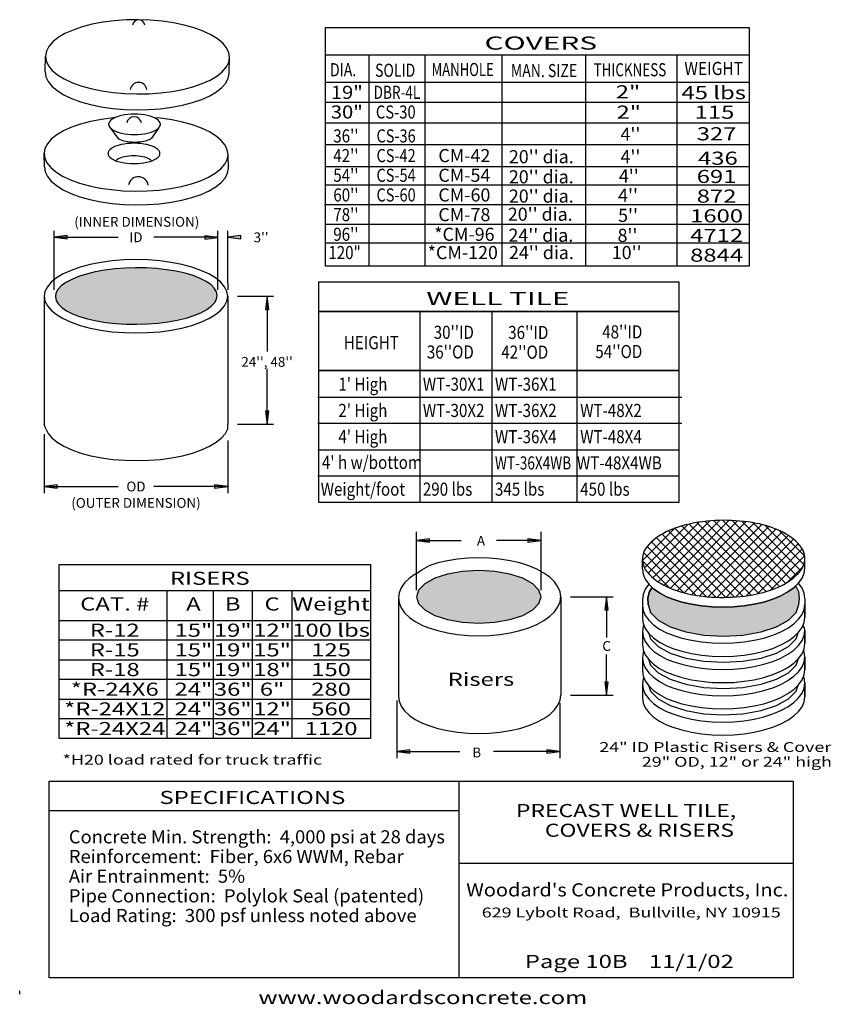
# Model space of a CAD drawing. Extents: x 16 to 264, y 17 to 317.
import ezdxf
from ezdxf.enums import TextEntityAlignment as Align

# ---------------------------------------------------------------- set-up
doc = ezdxf.new("R2010")
doc.units = 0
doc.header["$MEASUREMENT"] = 0
doc.layers.add('BORDER', color=7, linetype='Continuous')
doc.layers.add('WELLTILE', color=7, linetype='Continuous')
doc.styles.add('ARIAL', font='ARIAL.TTF')
doc.styles.add('ARIALB', font='ARIALBD.TTF')

# ---------------------------------------------------------------- blocks, each defined once
blk = doc.blocks.new('LONGARROW')
at = {"layer": 'BORDER', "linetype": 'Continuous'}
blk.add_hatch(color=0, dxfattribs=at).paths.add_polyline_path([(0, 0), (2, -0.25), (2, 0.25)])
at = {"layer": 'BORDER', "color": 0, "linetype": 'Continuous'}
blk.add_lwpolyline([(0, 0), (2, -0.25), (2, 0.25)], close=True, dxfattribs=at)

msp = doc.modelspace()

# ---------------------------------------------------------------- hatches: boundary and pattern name
at = {"layer": 'WELLTILE', "linetype": 'Continuous'}
for points in [[(76.25, 233.08), (76.02, 234.2), (75.36, 235.3), (74.3, 236.36), (72.85, 237.35), (71.03, 238.28), (68.89, 239.11), (66.44, 239.83), (63.74, 240.43), (60.84, 240.91), (57.77, 241.25), (54.6, 241.44), (51.38, 241.49), (48.16, 241.39), (44.99, 241.15), (41.95, 240.76), (39.06, 240.24), (36.39, 239.59), (33.98, 238.83), (31.87, 237.96), (30.1, 237.01), (28.69, 235.99), (27.68, 234.92), (27.08, 233.81), (26.89, 232.68), (27.13, 231.56), (27.78, 230.46), (28.84, 229.4), (30.3, 228.4), (32.11, 227.48), (34.26, 226.65), (36.7, 225.93), (39.4, 225.32), (42.31, 224.85), (45.37, 224.51), (48.55, 224.31), (51.77, 224.27), (54.99, 224.37), (58.15, 224.61), (61.2, 225), (64.08, 225.52), (66.75, 226.17), (69.16, 226.93), (71.27, 227.79), (73.05, 228.74), (74.45, 229.76), (75.46, 230.84), (76.07, 231.95)], [(175.07, 141.18), (174.42, 143.25), (172.52, 145.18), (169.51, 146.84), (165.57, 148.11), (160.99, 148.91), (156.07, 149.18), (151.15, 148.91), (146.57, 148.11), (142.64, 146.84), (139.62, 145.18), (137.72, 143.25), (137.07, 141.18), (137.72, 139.11), (139.62, 137.18), (142.64, 135.52), (146.57, 134.25), (151.15, 133.45), (156.07, 133.18), (160.99, 133.45), (165.57, 134.25), (169.51, 135.52), (172.52, 137.18), (174.42, 139.11)], [(208.93, 144.05), (208.2, 142.82), (207.66, 140.82), (207.7, 138.88), (208.49, 136.38), (210.78, 134.04), (214.44, 132.04), (219.2, 130.5), (224.74, 129.53), (230.69, 129.2), (236.64, 129.53), (242.19, 130.5), (246.95, 132.04), (250.6, 134.04), (252.9, 136.38), (253.68, 138.88), (253.9, 140.78), (253.67, 142.69), (253.04, 144.14), (252.73, 144.48), (252.18, 143.95), (250.36, 142.66), (248.21, 141.49), (245.75, 140.46), (243.03, 139.59), (240.1, 138.91), (237, 138.41), (233.79, 138.1), (230.53, 138), (227.27, 138.1), (224.06, 138.41), (220.96, 138.91), (218.03, 139.59), (215.31, 140.46), (213.32, 141.18), (211.17, 142.35), (209.35, 143.64)]]:
    msp.add_hatch(color=9, dxfattribs=at).paths.add_polyline_path(points)

# ---------------------------------------------------------------- linework, layer by layer
at = {"layer": 'BORDER', "color": 7, "linetype": 'Continuous'}
for p, q in [((150, 85), (150, 25)), ((25, 76), (150, 76)), ((150, 60), (252, 60)), ((16, 20), (16, 21))]:
    msp.add_line(p, q, dxfattribs=at)
msp.add_lwpolyline([(252, 85), (252, 25), (25, 25), (25, 85)], close=True, dxfattribs=at)
at = {"layer": 'WELLTILE', "color": 7, "linetype": 'Continuous'}
for p, q in [((38.11, 315.74), (35.04, 314.94)), ((41.42, 316.37), (38.11, 315.74)), ((44.9, 316.82), (41.42, 316.37)), ((48.51, 317.08), (44.9, 316.82)), ((52.18, 317.15), (48.51, 317.08)), ((55.84, 317.02), (52.18, 317.15)), ((59.43, 316.7), (55.84, 317.02)), ((62.9, 316.2), (59.43, 316.7)), ((66.18, 315.52), (62.9, 316.2)), ((69.22, 314.67), (66.18, 315.52)), ((29.82, 312.89), (27.76, 311.67)), ((32.27, 313.98), (29.82, 312.89)), ((35.04, 314.94), (32.27, 313.98)), ((71.96, 313.67), (69.22, 314.67)), ((74.36, 312.54), (71.96, 313.67)), ((76.38, 311.29), (74.36, 312.54)), ((238.62, 242.14), (238.62, 314.62)), ((26.11, 310.36), (24.9, 308.96)), ((27.76, 311.67), (26.11, 310.36)), ((77.98, 309.95), (76.38, 311.29)), ((79.13, 308.54), (77.98, 309.95)), ((24.16, 307.51), (23.89, 306.04)), ((24.9, 308.96), (24.16, 307.51)), ((79.82, 307.08), (79.13, 308.54)), ((80.03, 305.6), (79.82, 307.08)), ((109.23, 306.4), (238.62, 306.4)), ((122.67, 242.14), (122.67, 306.4)), ((139.67, 242.14), (139.67, 306.4)), ((163.14, 306.4), (163.14, 242.14)), ((188.62, 306.4), (188.62, 242.14)), ((23.77, 301.2), (23.89, 306.04)), ((23.89, 306.04), (24.1, 304.56)), ((24.1, 304.56), (24.79, 303.1)), ((79.02, 302.68), (79.76, 304.13)), ((79.76, 304.13), (80.03, 305.6)), ((79.91, 300.76), (80.03, 305.6)), ((23.77, 301.2), (23.99, 299.72)), ((24.79, 303.1), (25.94, 301.69)), ((25.94, 301.69), (27.54, 300.35)), ((27.54, 300.35), (29.56, 299.1)), ((76.16, 299.97), (77.81, 301.29)), ((77.81, 301.29), (79.02, 302.68)), ((79.65, 299.29), (79.91, 300.76)), ((23.99, 299.72), (24.68, 298.26)), ((24.68, 298.26), (25.83, 296.85)), ((29.56, 299.1), (31.96, 297.97)), ((31.96, 297.97), (34.7, 296.97)), ((68.87, 296.7), (71.65, 297.66)), ((71.65, 297.66), (74.1, 298.75)), ((74.1, 298.75), (76.16, 299.97)), ((77.69, 296.45), (78.9, 297.84)), ((78.9, 297.84), (79.65, 299.29)), ((238.62, 298), (109.23, 298)), ((25.83, 296.85), (27.43, 295.51)), ((27.43, 295.51), (29.44, 294.26)), ((29.44, 294.26), (31.84, 293.13)), ((34.7, 296.97), (37.74, 296.12)), ((37.74, 296.12), (41.02, 295.44)), ((41.02, 295.44), (44.48, 294.94)), ((44.48, 294.94), (48.08, 294.62)), ((48.08, 294.62), (51.74, 294.5)), ((51.74, 294.5), (55.41, 294.57)), ((55.41, 294.57), (59.01, 294.83)), ((59.01, 294.83), (62.5, 295.28)), ((62.5, 295.28), (65.81, 295.91)), ((65.81, 295.91), (68.87, 296.7)), ((73.98, 293.91), (76.04, 295.13)), ((76.04, 295.13), (77.69, 296.45)), ((31.84, 293.13), (34.58, 292.13)), ((34.58, 292.13), (37.62, 291.28)), ((37.62, 291.28), (40.9, 290.6)), ((65.69, 291.06), (68.76, 291.86)), ((68.76, 291.86), (71.54, 292.82)), ((71.54, 292.82), (73.98, 293.91)), ((109.23, 292), (238.62, 292)), ((40.9, 290.6), (44.37, 290.1)), ((44.37, 290.1), (47.97, 289.78)), ((47.97, 289.78), (51.63, 289.66)), ((48.99, 288.23), (48.01, 288.1)), ((50, 288.31), (48.99, 288.23)), ((51.04, 288.34), (50, 288.31)), ((52.07, 288.31), (51.04, 288.34)), ((51.63, 289.66), (55.29, 289.72)), ((53.08, 288.23), (52.07, 288.31)), ((54.06, 288.1), (53.08, 288.23)), ((55.29, 289.72), (58.9, 289.99)), ((58.9, 289.99), (62.39, 290.43)), ((62.39, 290.43), (65.69, 291.06)), ((34.58, 285.32), (31.8, 284.36)), ((37.65, 286.12), (34.58, 285.32)), ((40.95, 286.75), (37.65, 286.12)), ((45.12, 287.28), (40.95, 286.75)), ((43.2, 285.64), (43.13, 285.24)), ((43.13, 285.24), (43.2, 284.83)), ((43.4, 286.04), (43.2, 285.64)), ((43.73, 286.42), (43.4, 286.04)), ((44.19, 286.79), (43.73, 286.42)), ((44.76, 287.13), (44.19, 286.79)), ((45.44, 287.43), (44.76, 287.13)), ((46.22, 287.7), (45.44, 287.43)), ((47.08, 287.92), (46.22, 287.7)), ((48.01, 288.1), (47.08, 287.92)), ((54.99, 287.92), (54.06, 288.1)), ((55.85, 287.7), (54.99, 287.92)), ((56.63, 287.43), (55.85, 287.7)), ((57.31, 287.13), (56.63, 287.43)), ((58.97, 287.08), (57.02, 287.26)), ((57.89, 286.79), (57.31, 287.13)), ((58.34, 286.42), (57.89, 286.79)), ((58.68, 286.04), (58.34, 286.42)), ((58.88, 285.64), (58.68, 286.04)), ((58.95, 285.24), (58.88, 285.64)), ((58.88, 284.83), (58.95, 285.24)), ((62.44, 286.58), (58.97, 287.08)), ((65.72, 285.9), (62.44, 286.58)), ((68.75, 285.05), (65.72, 285.9)), ((109.23, 285.66), (238.62, 285.66)), ((29.36, 283.27), (27.29, 282.05)), ((31.8, 284.36), (29.36, 283.27)), ((43.2, 284.83), (43.4, 284.43)), ((43.4, 284.43), (45.91, 281.06)), ((43.4, 284.43), (43.73, 284.05)), ((43.73, 284.05), (44.19, 283.69)), ((44.19, 283.69), (44.76, 283.35)), ((44.76, 283.35), (45.44, 283.04)), ((45.44, 283.04), (46.22, 282.78)), ((46.22, 282.78), (47.08, 282.55)), ((47.08, 282.55), (48.01, 282.37)), ((48.01, 282.37), (48.99, 282.24)), ((48.99, 282.24), (50, 282.16)), ((52.07, 282.16), (53.08, 282.24)), ((53.08, 282.24), (54.06, 282.37)), ((54.06, 282.37), (54.99, 282.55)), ((54.99, 282.55), (55.85, 282.78)), ((55.85, 282.78), (56.63, 283.04)), ((58.34, 284.05), (56.25, 281.06)), ((56.63, 283.04), (57.31, 283.35)), ((57.31, 283.35), (57.89, 283.69)), ((57.89, 283.69), (58.34, 284.05)), ((58.34, 284.05), (58.68, 284.43)), ((58.68, 284.43), (58.88, 284.83)), ((71.5, 284.06), (68.75, 285.05)), ((73.9, 282.92), (71.5, 284.06)), ((75.91, 281.68), (73.9, 282.92)), ((24.44, 279.34), (23.69, 277.9)), ((25.64, 280.74), (24.44, 279.34)), ((27.29, 282.05), (25.64, 280.74)), ((45.91, 281.06), (46.23, 280.83)), ((46.23, 280.83), (46.64, 280.61)), ((46.64, 280.61), (47.12, 280.42)), ((47.85, 279.22), (46.92, 279.04)), ((47.12, 280.42), (47.67, 280.25)), ((47.67, 280.25), (48.28, 280.11)), ((48.83, 279.35), (47.85, 279.22)), ((48.28, 280.11), (48.94, 280)), ((49.84, 279.43), (48.83, 279.35)), ((48.94, 280), (49.63, 279.92)), ((49.63, 279.92), (50.35, 279.87)), ((50.87, 279.46), (49.84, 279.43)), ((50, 282.16), (51.04, 282.14)), ((50.35, 279.87), (51.08, 279.85)), ((51.91, 279.43), (50.87, 279.46)), ((51.04, 282.14), (52.07, 282.16)), ((51.08, 279.85), (51.81, 279.87)), ((51.81, 279.87), (52.53, 279.92)), ((52.92, 279.35), (51.91, 279.43)), ((52.53, 279.92), (53.22, 280)), ((53.9, 279.22), (52.92, 279.35)), ((53.22, 280), (53.87, 280.11)), ((53.87, 280.11), (54.48, 280.25)), ((54.83, 279.04), (53.9, 279.22)), ((54.48, 280.25), (55.03, 280.42)), ((55.03, 280.42), (55.52, 280.61)), ((55.52, 280.61), (55.92, 280.83)), ((55.92, 280.83), (56.25, 281.06)), ((77.51, 280.34), (75.91, 281.68)), ((78.66, 278.92), (77.51, 280.34)), ((23.69, 277.9), (23.42, 276.42)), ((23.42, 276.42), (23.64, 274.94)), ((23.58, 272.23), (23.42, 276.42)), ((43.03, 276.76), (42.96, 276.35)), ((42.96, 276.35), (43.03, 275.95)), ((43.23, 277.16), (43.03, 276.76)), ((43.57, 277.54), (43.23, 277.16)), ((44.02, 277.91), (43.57, 277.54)), ((44.6, 278.24), (44.02, 277.91)), ((45.28, 278.55), (44.6, 278.24)), ((46.06, 278.82), (45.28, 278.55)), ((46.92, 279.04), (46.06, 278.82)), ((55.69, 278.82), (54.83, 279.04)), ((56.47, 278.55), (55.69, 278.82)), ((57.15, 278.24), (56.47, 278.55)), ((57.72, 277.91), (57.15, 278.24)), ((58.18, 277.54), (57.72, 277.91)), ((58.51, 277.16), (58.18, 277.54)), ((58.72, 276.76), (58.51, 277.16)), ((58.78, 276.35), (58.72, 276.76)), ((58.72, 275.95), (58.78, 276.35)), ((79.35, 277.46), (78.66, 278.92)), ((79.56, 275.98), (79.35, 277.46)), ((109.23, 279.04), (238.62, 279.04)), ((23.64, 274.94), (24.32, 273.48)), ((24.32, 273.48), (25.48, 272.07)), ((43.03, 275.95), (43.23, 275.55)), ((43.23, 275.55), (43.57, 275.17)), ((43.57, 275.17), (44.02, 274.8)), ((44.02, 274.8), (44.6, 274.47)), ((44.6, 274.47), (45.28, 274.16)), ((45.28, 274.16), (46.06, 273.89)), ((45.62, 274.39), (45.37, 274.13)), ((45.95, 274.62), (45.62, 274.39)), ((46.35, 274.84), (45.95, 274.62)), ((46.06, 273.89), (46.92, 273.67)), ((46.84, 275.03), (46.35, 274.84)), ((47.39, 275.2), (46.84, 275.03)), ((46.92, 273.67), (47.85, 273.49)), ((48, 275.34), (47.39, 275.2)), ((47.85, 273.49), (48.83, 273.36)), ((48.65, 275.45), (48, 275.34)), ((49.34, 275.54), (48.65, 275.45)), ((48.83, 273.36), (49.84, 273.28)), ((50.06, 275.59), (49.34, 275.54)), ((49.84, 273.28), (50.87, 273.25)), ((50.79, 275.6), (50.06, 275.59)), ((51.52, 275.59), (50.79, 275.6)), ((50.87, 273.25), (51.91, 273.28)), ((52.24, 275.54), (51.52, 275.59)), ((51.91, 273.28), (52.92, 273.36)), ((52.93, 275.45), (52.24, 275.54)), ((52.92, 273.36), (53.9, 273.49)), ((53.59, 275.34), (52.93, 275.45)), ((54.2, 275.2), (53.59, 275.34)), ((53.9, 273.49), (54.83, 273.67)), ((54.75, 275.03), (54.2, 275.2)), ((55.23, 274.84), (54.75, 275.03)), ((54.83, 273.67), (55.69, 273.89)), ((55.64, 274.62), (55.23, 274.84)), ((55.96, 274.39), (55.64, 274.62)), ((55.69, 273.89), (56.47, 274.16)), ((56.19, 274.15), (55.96, 274.39)), ((56.23, 274.08), (56.19, 274.15)), ((56.47, 274.16), (57.15, 274.47)), ((57.15, 274.47), (57.72, 274.8)), ((57.72, 274.8), (58.18, 275.17)), ((58.18, 275.17), (58.51, 275.55)), ((58.51, 275.55), (58.72, 275.95)), ((78.55, 273.06), (79.29, 274.51)), ((79.29, 274.51), (79.56, 275.98)), ((79.72, 271.79), (79.56, 275.98)), ((23.58, 272.23), (23.79, 270.75)), ((23.79, 270.75), (24.48, 269.29)), ((25.48, 272.07), (27.08, 270.73)), ((27.08, 270.73), (29.09, 269.48)), ((73.63, 269.14), (75.69, 270.35)), ((75.69, 270.35), (77.34, 271.67)), ((77.34, 271.67), (78.55, 273.06)), ((78.71, 268.87), (79.45, 270.32)), ((79.45, 270.32), (79.72, 271.79)), ((109.23, 272.43), (238.62, 272.43)), ((24.48, 269.29), (25.63, 267.88)), ((25.63, 267.88), (27.23, 266.54)), ((29.09, 269.48), (31.49, 268.35)), ((31.49, 268.35), (34.23, 267.35)), ((34.23, 267.35), (37.27, 266.5)), ((68.41, 267.09), (71.19, 268.04)), ((71.19, 268.04), (73.63, 269.14)), ((75.85, 266.16), (77.5, 267.48)), ((77.5, 267.48), (78.71, 268.87)), ((27.23, 266.54), (29.25, 265.29)), ((29.25, 265.29), (31.65, 264.16)), ((37.27, 266.5), (40.55, 265.82)), ((40.55, 265.82), (44.02, 265.32)), ((44.02, 265.32), (47.61, 265)), ((47.61, 265), (51.28, 264.88)), ((51.28, 264.88), (54.94, 264.95)), ((54.94, 264.95), (58.55, 265.21)), ((58.55, 265.21), (62.03, 265.66)), ((62.03, 265.66), (65.34, 266.29)), ((65.34, 266.29), (68.41, 267.09)), ((71.34, 263.85), (73.79, 264.95)), ((73.79, 264.95), (75.85, 266.16)), ((109.23, 266.79), (238.62, 266.79)), ((31.65, 264.16), (34.39, 263.16)), ((34.39, 263.16), (37.43, 262.31)), ((37.43, 262.31), (40.71, 261.63)), ((40.71, 261.63), (44.17, 261.13)), ((58.7, 261.02), (62.19, 261.47)), ((62.19, 261.47), (65.5, 262.1)), ((65.5, 262.1), (68.56, 262.9)), ((68.56, 262.9), (71.34, 263.85)), ((44.17, 261.13), (47.77, 260.81)), ((47.77, 260.81), (51.43, 260.69)), ((51.43, 260.69), (55.1, 260.76)), ((55.1, 260.76), (58.7, 261.02)), ((238.62, 260.66), (108.99, 260.66)), ((26.48, 234.81), (26.48, 252.81)), ((76.48, 236.81), (76.48, 252.81)), ((76.48, 234.81), (76.48, 252.81)), ((79.48, 236.81), (79.48, 252.81)), ((109.23, 254.78), (238.62, 254.78)), ((26.48, 250.81), (46.09, 250.81)), ((76.48, 250.81), (56.88, 250.81)), ((109.23, 249.14), (238.62, 249.14)), ((44.24, 243.6), (40.77, 243.13)), ((47.83, 243.89), (44.24, 243.6)), ((51.48, 243.98), (47.83, 243.89)), ((55.14, 243.89), (51.48, 243.98)), ((58.73, 243.6), (55.14, 243.89)), ((62.2, 243.13), (58.73, 243.6)), ((31.68, 240.71), (29.27, 239.61)), ((34.44, 241.67), (31.68, 240.71)), ((37.48, 242.48), (34.44, 241.67)), ((40.77, 243.13), (37.48, 242.48)), ((65.48, 242.48), (62.2, 243.13)), ((68.53, 241.67), (65.48, 242.48)), ((71.28, 240.71), (68.53, 241.67)), ((73.7, 239.61), (71.28, 240.71)), ((27.23, 238.39), (25.61, 237.08)), ((29.27, 239.61), (27.23, 238.39)), ((75.73, 238.39), (73.7, 239.61)), ((77.35, 237.08), (75.73, 238.39)), ((23.72, 234.26), (23.48, 232.81)), ((24.44, 235.7), (23.72, 234.26)), ((25.61, 237.08), (24.44, 235.7)), ((78.53, 235.7), (77.35, 237.08)), ((79.24, 234.26), (78.53, 235.7)), ((79.48, 232.81), (79.24, 234.26)), ((79.48, 236.81), (79.48, 234.81)), ((217.18, 237.14), (107.18, 237.14)), ((107.18, 237.14), (107.18, 228.14)), ((217.18, 237.14), (107.18, 237.14)), ((107.18, 237.14), (107.18, 170)), ((23.48, 232.81), (23.72, 231.35)), ((23.48, 232.81), (23.48, 193.81)), ((23.72, 231.35), (24.44, 229.91)), ((78.53, 229.91), (79.24, 231.35)), ((79.24, 231.35), (79.48, 232.81)), ((79.48, 232.81), (79.48, 193.81)), ((82.48, 232.81), (93.48, 232.81)), ((91.48, 232.81), (91.48, 215.93)), ((24.44, 229.91), (25.61, 228.53)), ((25.61, 228.53), (27.23, 227.22)), ((75.73, 227.22), (77.35, 228.53)), ((77.35, 228.53), (78.53, 229.91)), ((27.23, 227.22), (29.27, 226)), ((29.27, 226), (31.68, 224.91)), ((71.28, 224.91), (73.7, 226)), ((73.7, 226), (75.73, 227.22)), ((107.18, 228.14), (217.18, 228.14)), ((217.18, 228.14), (107.18, 228.14)), ((107.18, 228.14), (107.18, 210.14)), ((138.18, 170), (138.18, 228.14)), ((160.18, 170), (160.18, 228.14)), ((186, 228), (186, 170)), ((217.18, 210.14), (217.18, 228.14)), ((31.68, 224.91), (34.44, 223.94)), ((34.44, 223.94), (37.48, 223.13)), ((37.48, 223.13), (40.77, 222.48)), ((40.77, 222.48), (44.24, 222.01)), ((58.73, 222.01), (62.2, 222.48)), ((62.2, 222.48), (65.48, 223.13)), ((65.48, 223.13), (68.53, 223.94)), ((68.53, 223.94), (71.28, 224.91)), ((44.24, 222.01), (47.83, 221.73)), ((47.83, 221.73), (51.48, 221.63)), ((51.48, 221.63), (55.14, 221.73)), ((55.14, 221.73), (58.73, 222.01)), ((91.48, 193.81), (91.48, 210.69)), ((107.18, 210.14), (217.18, 210.14)), ((217.18, 210.14), (107.18, 210.14)), ((107.18, 210.14), (107.18, 200.14)), ((217.18, 200.14), (217.18, 210.14)), ((107, 202), (218, 202)), ((23.96, 192.42), (23.48, 193.81)), ((23.96, 192.42), (24.67, 190.99)), ((78.76, 190.99), (79.48, 192.42)), ((79.48, 192.42), (79.48, 193.81)), ((82.48, 193.81), (93.48, 193.81)), ((218, 194), (107, 194)), ((23.48, 190.81), (23.48, 172.81)), ((24.67, 190.99), (25.85, 189.61)), ((25.85, 189.61), (27.47, 188.3)), ((75.97, 188.3), (77.59, 189.61)), ((77.59, 189.61), (78.76, 190.99)), ((27.47, 188.3), (29.5, 187.08)), ((29.5, 187.08), (31.92, 185.98)), ((71.52, 185.98), (73.93, 187.08)), ((73.93, 187.08), (75.97, 188.3)), ((79.48, 188.81), (79.48, 172.81)), ((31.92, 185.98), (34.67, 185.02)), ((34.67, 185.02), (37.72, 184.21)), ((37.72, 184.21), (41, 183.56)), ((41, 183.56), (44.47, 183.09)), ((58.97, 183.09), (62.43, 183.56)), ((62.43, 183.56), (65.72, 184.21)), ((65.72, 184.21), (68.76, 185.02)), ((68.76, 185.02), (71.52, 185.98)), ((107, 186), (217, 186)), ((44.47, 183.09), (48.06, 182.8)), ((48.06, 182.8), (51.72, 182.71)), ((51.72, 182.71), (55.37, 182.8)), ((55.37, 182.8), (58.97, 183.09)), ((217, 178), (107, 178)), ((23.48, 174.81), (46.09, 174.81)), ((79.48, 174.81), (56.88, 174.81)), ((107.18, 170), (217.18, 170)), ((206.6, 150.03), (219.82, 163.25)), ((207.78, 148.38), (223.25, 163.86)), ((209.22, 146.99), (226.49, 164.27)), ((210.81, 145.76), (229.49, 164.43)), ((212.59, 144.71), (232.31, 164.43)), ((214.53, 143.82), (235.03, 164.31)), ((216.59, 143.05), (237.57, 164.03)), ((239.07, 141.77), (218.03, 162.8)), ((218.76, 142.39), (240.05, 163.68)), ((241.48, 142.19), (220.3, 163.37)), ((221.07, 141.88), (242.39, 163.2)), ((243.72, 142.77), (222.72, 163.77)), ((223.55, 141.53), (244.59, 162.57)), ((245.84, 143.48), (225.17, 164.15)), ((247.82, 144.33), (227.81, 164.34)), ((249.69, 145.29), (230.49, 164.49)), ((251.37, 146.44), (233.43, 164.38)), ((252.9, 147.73), (236.45, 164.18)), ((254.27, 149.2), (239.74, 163.72)), ((255.24, 151.05), (243.31, 162.98)), ((137.07, 143.18), (137.07, 161)), ((175.07, 143.18), (175.07, 161)), ((206.02, 152.28), (215.79, 162.05)), ((228.42, 141.1), (210.33, 159.2)), ((231.32, 141.03), (212.03, 160.32)), ((234.01, 141.18), (213.92, 161.26)), ((236.62, 141.39), (215.92, 162.09)), ((226.06, 141.2), (246.67, 161.82)), ((228.77, 141.09), (248.64, 160.95)), ((231.55, 141.04), (250.43, 159.92)), ((255.47, 153.65), (247.76, 161.36)), ((137.07, 158.38), (150.68, 158.38)), ((175.07, 158.38), (161.46, 158.38)), ((222.14, 141.73), (207.4, 156.47)), ((207.47, 156.56), (209.16, 158.25)), ((225.43, 141.27), (208.79, 157.91)), ((234.54, 141.2), (252.06, 158.73)), ((237.73, 141.56), (253.52, 157.36)), ((218.61, 142.43), (206.36, 154.68)), ((241.09, 142.1), (254.77, 155.77)), ((245.04, 143.21), (255.47, 153.65)), ((28, 151), (123, 151)), ((28, 98), (28, 151)), ((123, 151), (123, 98)), ((138.67, 149.43), (140.85, 150.62)), ((143.57, 151.49), (140.85, 150.62)), ((146.5, 152.18), (143.57, 151.49)), ((149.6, 152.68), (146.5, 152.18)), ((152.81, 152.98), (149.6, 152.68)), ((156.07, 153.08), (152.81, 152.98)), ((159.33, 152.98), (156.07, 153.08)), ((162.54, 152.68), (159.33, 152.98)), ((165.64, 152.18), (162.54, 152.68)), ((168.57, 151.49), (165.64, 152.18)), ((171.29, 150.62), (168.57, 151.49)), ((173.75, 149.6), (171.29, 150.62)), ((206, 149.6), (206, 152.6)), ((214.29, 143.93), (206.02, 152.19)), ((250.39, 145.74), (254.95, 150.3)), ((255.53, 149.9), (255.53, 152.9)), ((136.71, 148.12), (134.89, 146.82)), ((136.71, 148.12), (138.67, 149.43)), ((175.9, 148.43), (173.75, 149.6)), ((177.72, 147.13), (175.9, 148.43)), ((179.17, 145.74), (177.72, 147.13)), ((206, 149.6), (206.21, 148.04)), ((206.21, 148.04), (206.85, 146.51)), ((254.68, 146.82), (255.32, 148.35)), ((255.32, 148.35), (255.53, 149.9)), ((133.44, 145.43), (132.39, 143.95)), ((134.89, 146.82), (133.44, 145.43)), ((180.22, 144.26), (179.17, 145.74)), ((180.86, 142.73), (180.22, 144.26)), ((206.85, 146.51), (207.9, 145.04)), ((207.95, 145), (206.85, 143.46)), ((207.9, 145.04), (209.35, 143.64)), ((252.18, 143.95), (253.63, 145.35)), ((253.04, 144.14), (252.73, 144.48)), ((253.67, 142.69), (253.04, 144.14)), ((254.68, 143.77), (253.58, 145.31)), ((253.63, 145.35), (254.68, 146.82)), ((123, 143), (28, 143)), ((61, 98), (61, 143)), ((75, 143), (75, 98)), ((87, 98), (87, 143)), ((99, 143), (99, 98)), ((131.75, 142.43), (131.54, 140.87)), ((132.39, 143.95), (131.75, 142.43)), ((181.07, 141.18), (180.86, 142.73)), ((180.86, 139.63), (181.07, 141.18)), ((181.07, 141.18), (181.07, 111.18)), ((184.07, 141.18), (197.07, 141.18)), ((195.07, 141.18), (195.07, 128.8)), ((206.21, 141.93), (206, 140.38)), ((206.85, 143.46), (206.21, 141.93)), ((207.66, 140.82), (208.16, 142.82)), ((208.2, 142.82), (208.93, 144.05)), ((209.35, 143.64), (211.17, 142.35)), ((211.17, 142.35), (213.32, 141.18)), ((213.32, 141.18), (215.31, 140.46)), ((245.75, 140.46), (248.21, 141.49)), ((248.21, 141.49), (250.36, 142.66)), ((250.36, 142.66), (252.18, 143.95)), ((253.9, 140.78), (253.67, 142.69)), ((255.32, 142.24), (254.68, 143.77)), ((255.53, 140.69), (255.32, 142.24)), ((131.54, 140.87), (131.75, 139.32)), ((131.54, 140.87), (131.54, 110.87)), ((131.75, 139.32), (132.39, 137.79)), ((180.22, 138.1), (180.86, 139.63)), ((206, 140.38), (206, 134.6)), ((206, 138.6), (206.21, 137.04)), ((206, 138.6), (206, 134.6)), ((207.7, 138.88), (207.66, 140.82)), ((207.7, 138.88), (208.49, 136.38)), ((215.31, 140.46), (218.03, 139.59)), ((218.03, 139.59), (220.96, 138.91)), ((220.96, 138.91), (224.06, 138.41)), ((224.06, 138.41), (227.27, 138.1)), ((227.27, 138.1), (230.53, 138)), ((230.53, 138), (233.79, 138.1)), ((233.79, 138.1), (237, 138.41)), ((237, 138.41), (240.1, 138.91)), ((240.1, 138.91), (243.03, 139.59)), ((243.03, 139.59), (245.75, 140.46)), ((252.9, 136.38), (253.68, 138.88)), ((253.68, 138.88), (253.9, 140.78)), ((255.32, 137.35), (255.53, 138.9)), ((255.53, 140.69), (255.53, 134.9)), ((255.53, 134.9), (255.53, 138.9)), ((132.39, 137.79), (133.44, 136.32)), ((133.44, 136.32), (134.89, 134.92)), ((175.9, 133.93), (177.72, 135.23)), ((177.72, 135.23), (179.17, 136.62)), ((179.17, 136.62), (180.22, 138.1)), ((206.21, 137.04), (206.85, 135.51)), ((206.85, 135.51), (207.9, 134.04)), ((208.49, 136.38), (210.78, 134.04)), ((250.6, 134.04), (252.9, 136.38)), ((253.63, 134.35), (254.68, 135.82)), ((254.68, 135.82), (255.32, 137.35)), ((28, 134), (123, 134)), ((134.89, 134.92), (136.71, 133.63)), ((136.71, 133.63), (138.86, 132.45)), ((138.86, 132.45), (140.85, 131.74)), ((171.29, 131.74), (173.75, 132.76)), ((173.75, 132.76), (175.9, 133.93)), ((206, 134.6), (206.21, 133.04)), ((206.21, 132.15), (206, 130.6)), ((206.21, 133.04), (206.85, 131.51)), ((206.4, 132.6), (206.21, 132.15)), ((207.9, 134.04), (209.35, 132.64)), ((209.35, 132.64), (211.17, 131.35)), ((210.78, 134.04), (214.44, 132.04)), ((246.95, 132.04), (250.6, 134.04)), ((250.36, 131.66), (252.18, 132.95)), ((252.18, 132.95), (253.63, 134.35)), ((254.68, 131.82), (255.32, 133.35)), ((255.47, 131.72), (254.97, 132.51)), ((255.32, 133.35), (255.53, 134.9)), ((140.85, 131.74), (143.57, 130.87)), ((143.57, 130.87), (146.5, 130.18)), ((146.5, 130.18), (149.6, 129.68)), ((149.6, 129.68), (152.81, 129.38)), ((152.81, 129.38), (156.07, 129.28)), ((156.07, 129.28), (159.33, 129.38)), ((159.33, 129.38), (162.54, 129.68)), ((162.54, 129.68), (165.64, 130.18)), ((165.64, 130.18), (168.57, 130.87)), ((168.57, 130.87), (171.29, 131.74)), ((206, 130.6), (206.21, 129.04)), ((206, 130.6), (206, 126.6)), ((206, 130.6), (206, 126.6)), ((206.85, 131.51), (207.9, 130.04)), ((207.9, 130.04), (209.35, 128.64)), ((208, 129.95), (208.49, 128.38)), ((211.17, 131.35), (213.32, 130.18)), ((213.32, 130.18), (215.31, 129.46)), ((214.44, 132.04), (219.2, 130.5)), ((215.31, 129.46), (218.03, 128.59)), ((219.2, 130.5), (224.74, 129.53)), ((224.74, 129.53), (230.69, 129.2)), ((230.69, 129.2), (236.64, 129.53)), ((236.64, 129.53), (242.19, 130.5)), ((242.19, 130.5), (246.95, 132.04)), ((243.03, 128.59), (245.75, 129.46)), ((245.75, 129.46), (248.21, 130.49)), ((248.21, 130.49), (250.36, 131.66)), ((252.18, 128.95), (253.63, 130.35)), ((252.9, 128.38), (253.47, 130.2)), ((253.63, 130.35), (254.68, 131.82)), ((254.68, 127.82), (255.32, 129.35)), ((255.32, 129.35), (255.53, 130.9)), ((255.53, 130.9), (255.47, 131.72)), ((255.53, 126.9), (255.53, 130.9)), ((255.53, 130.9), (255.53, 126.9)), ((123, 128), (28, 128)), ((206, 126.6), (206.21, 125.04)), ((206.21, 129.04), (206.85, 127.51)), ((206.85, 127.51), (207.9, 126.04)), ((208.49, 128.38), (210.78, 126.04)), ((209.35, 128.64), (211.17, 127.35)), ((211.17, 127.35), (213.32, 126.18)), ((213.32, 126.18), (215.31, 125.46)), ((218.03, 128.59), (220.96, 127.91)), ((220.96, 127.91), (224.06, 127.41)), ((224.06, 127.41), (227.27, 127.1)), ((227.27, 127.1), (230.53, 127)), ((230.53, 127), (233.79, 127.1)), ((233.79, 127.1), (237, 127.41)), ((237, 127.41), (240.1, 127.91)), ((240.1, 127.91), (243.03, 128.59)), ((245.75, 125.46), (248.21, 126.49)), ((248.21, 126.49), (250.36, 127.66)), ((250.36, 127.66), (252.18, 128.95)), ((250.6, 126.04), (252.9, 128.38)), ((252.18, 124.95), (253.63, 126.35)), ((253.63, 126.35), (254.68, 127.82)), ((255.32, 125.35), (255.53, 126.9)), ((195.07, 111.18), (195.07, 123.56)), ((206.21, 124.15), (206, 122.6)), ((206.21, 125.04), (206.85, 123.51)), ((206.4, 124.6), (206.21, 124.15)), ((206.85, 123.51), (207.9, 122.04)), ((207.9, 126.04), (209.35, 124.64)), ((209.35, 124.64), (211.17, 123.35)), ((210.78, 126.04), (214.44, 124.04)), ((211.17, 123.35), (213.32, 122.18)), ((214.44, 124.04), (219.2, 122.5)), ((215.31, 125.46), (218.03, 124.59)), ((218.03, 124.59), (220.96, 123.91)), ((220.96, 123.91), (224.06, 123.41)), ((224.06, 123.41), (227.27, 123.1)), ((227.27, 123.1), (230.53, 123)), ((230.53, 123), (233.79, 123.1)), ((233.79, 123.1), (237, 123.41)), ((237, 123.41), (240.1, 123.91)), ((240.1, 123.91), (243.03, 124.59)), ((242.19, 122.5), (246.95, 124.04)), ((243.03, 124.59), (245.75, 125.46)), ((246.95, 124.04), (250.6, 126.04)), ((248.21, 122.49), (250.36, 123.66)), ((250.36, 123.66), (252.18, 124.95)), ((253.63, 122.35), (254.68, 123.82)), ((254.68, 123.82), (255.32, 125.35)), ((255.32, 124.46), (255.13, 124.9)), ((255.53, 122.9), (255.32, 124.46)), ((28, 122), (123, 122)), ((206, 122.6), (206.21, 121.04)), ((206, 122.6), (206, 118.6)), ((206, 122.6), (206, 118.6)), ((206.21, 121.04), (206.85, 119.51)), ((207.9, 122.04), (209.35, 120.64)), ((208, 121.95), (208.49, 120.38)), ((208.49, 120.38), (210.78, 118.04)), ((209.35, 120.64), (211.17, 119.35)), ((213.32, 122.18), (215.31, 121.46)), ((215.31, 121.46), (218.03, 120.59)), ((218.03, 120.59), (220.96, 119.91)), ((219.2, 122.5), (224.74, 121.53)), ((224.74, 121.53), (230.69, 121.2)), ((230.69, 121.2), (236.64, 121.53)), ((236.64, 121.53), (242.19, 122.5)), ((240.1, 119.91), (243.03, 120.59)), ((243.03, 120.59), (245.75, 121.46)), ((245.75, 121.46), (248.21, 122.49)), ((250.36, 119.66), (252.18, 120.95)), ((250.6, 118.04), (252.9, 120.38)), ((252.18, 120.95), (253.63, 122.35)), ((252.9, 120.38), (253.47, 122.2)), ((254.68, 119.82), (255.32, 121.35)), ((255.32, 121.35), (255.53, 122.9)), ((255.53, 118.9), (255.53, 122.9)), ((255.53, 122.9), (255.53, 118.9)), ((206, 118.6), (206.21, 117.04)), ((206.85, 119.51), (207.9, 118.04)), ((207.9, 118.04), (209.35, 116.64)), ((210.78, 118.04), (214.44, 116.04)), ((211.17, 119.35), (213.32, 118.18)), ((213.32, 118.18), (215.31, 117.46)), ((215.31, 117.46), (218.03, 116.59)), ((220.96, 119.91), (224.06, 119.41)), ((224.06, 119.41), (227.27, 119.1)), ((227.27, 119.1), (230.53, 119)), ((230.53, 119), (233.79, 119.1)), ((233.79, 119.1), (237, 119.41)), ((237, 119.41), (240.1, 119.91)), ((243.03, 116.59), (245.75, 117.46)), ((245.75, 117.46), (248.21, 118.49)), ((246.95, 116.04), (250.6, 118.04)), ((248.21, 118.49), (250.36, 119.66)), ((252.18, 116.95), (253.63, 118.35)), ((253.63, 118.35), (254.68, 119.82)), ((254.68, 115.82), (255.32, 117.35)), ((255.32, 117.35), (255.53, 118.9)), ((123, 116), (28, 116)), ((206.21, 116.15), (206, 114.6)), ((206, 114.6), (206.21, 113.04)), ((206, 114.6), (206, 110.6)), ((206, 114.6), (206, 110.38)), ((206.21, 117.04), (206.85, 115.51)), ((206.4, 116.6), (206.21, 116.15)), ((206.85, 115.51), (207.9, 114.04)), ((209.35, 116.64), (211.17, 115.35)), ((211.17, 115.35), (213.32, 114.18)), ((213.32, 114.18), (215.31, 113.46)), ((214.44, 116.04), (219.2, 114.5)), ((218.03, 116.59), (220.96, 115.91)), ((219.2, 114.5), (224.74, 113.53)), ((220.96, 115.91), (224.06, 115.41)), ((224.06, 115.41), (227.27, 115.1)), ((227.27, 115.1), (230.53, 115)), ((230.53, 115), (233.79, 115.1)), ((233.79, 115.1), (237, 115.41)), ((236.64, 113.53), (242.19, 114.5)), ((237, 115.41), (240.1, 115.91)), ((240.1, 115.91), (243.03, 116.59)), ((242.19, 114.5), (246.95, 116.04)), ((245.75, 113.46), (248.21, 114.49)), ((248.21, 114.49), (250.36, 115.66)), ((250.36, 115.66), (252.18, 116.95)), ((252.18, 112.95), (253.63, 114.35)), ((252.9, 112.38), (253.47, 114.2)), ((253.63, 114.35), (254.68, 115.82)), ((255.32, 116.46), (255.13, 116.9)), ((255.53, 114.9), (255.32, 116.46)), ((255.32, 113.35), (255.53, 114.9)), ((255.53, 110.9), (255.53, 114.9)), ((255.53, 114.9), (255.53, 110.69)), ((180.86, 109.65), (181.07, 111.18)), ((184.07, 111.18), (197.07, 111.18)), ((206.21, 113.04), (206.85, 111.51)), ((206.85, 111.51), (207.9, 110.04)), ((207.9, 114.04), (209.35, 112.64)), ((208, 113.95), (208.49, 112.38)), ((208.49, 112.38), (210.78, 110.04)), ((209.35, 112.64), (211.17, 111.35)), ((211.17, 111.35), (213.32, 110.18)), ((215.31, 113.46), (218.03, 112.59)), ((218.03, 112.59), (220.96, 111.91)), ((220.96, 111.91), (224.06, 111.41)), ((224.06, 111.41), (227.27, 111.1)), ((224.74, 113.53), (230.69, 113.2)), ((227.27, 111.1), (230.53, 111)), ((230.53, 111), (233.79, 111.1)), ((230.69, 113.2), (236.64, 113.53)), ((233.79, 111.1), (237, 111.41)), ((237, 111.41), (240.1, 111.91)), ((240.1, 111.91), (243.03, 112.59)), ((243.03, 112.59), (245.75, 113.46)), ((248.21, 110.49), (250.36, 111.66)), ((250.36, 111.66), (252.18, 112.95)), ((250.6, 110.04), (252.9, 112.38)), ((253.63, 110.35), (254.68, 111.82)), ((254.68, 111.82), (255.32, 113.35)), ((28, 110), (123, 110)), ((131.06, 109.54), (131.06, 91.99)), ((131.54, 110.87), (131.75, 109.35)), ((131.75, 109.35), (132.39, 107.85)), ((179.17, 106.71), (180.22, 108.16)), ((180.22, 108.16), (180.86, 109.65)), ((180.84, 108.75), (180.84, 91.99)), ((206, 110.38), (206.21, 108.85)), ((206.21, 108.85), (206.85, 107.35)), ((207.9, 110.04), (209.35, 108.64)), ((209.35, 108.64), (211.17, 107.35)), ((210.78, 110.04), (214.44, 108.04)), ((213.32, 110.18), (215.31, 109.46)), ((215.31, 109.46), (218.03, 108.59)), ((218.03, 108.59), (220.96, 107.91)), ((240.1, 107.91), (243.03, 108.59)), ((243.03, 108.59), (245.75, 109.46)), ((245.75, 109.46), (248.21, 110.49)), ((246.95, 108.04), (250.6, 110.04)), ((250.36, 107.66), (252.18, 108.95)), ((252.18, 108.95), (253.63, 110.35)), ((254.68, 107.66), (255.32, 109.16)), ((255.32, 109.16), (255.53, 110.69)), ((132.39, 107.85), (133.44, 106.4)), ((133.44, 106.4), (134.89, 105.03)), ((175.9, 104.07), (177.72, 105.34)), ((177.72, 105.34), (179.17, 106.71)), ((206.85, 107.35), (207.9, 105.91)), ((207.9, 105.91), (209.35, 104.53)), ((211.17, 107.35), (213.32, 106.18)), ((213.32, 106.18), (215.31, 105.46)), ((214.44, 108.04), (219.2, 106.5)), ((215.31, 105.46), (218.03, 104.59)), ((219.2, 106.5), (224.74, 105.53)), ((220.96, 107.91), (224.06, 107.41)), ((224.06, 107.41), (227.27, 107.1)), ((224.74, 105.53), (230.69, 105.2)), ((227.27, 107.1), (230.53, 107)), ((230.53, 107), (233.79, 107.1)), ((230.69, 105.2), (236.64, 105.53)), ((233.79, 107.1), (237, 107.41)), ((236.64, 105.53), (242.19, 106.5)), ((237, 107.41), (240.1, 107.91)), ((242.19, 106.5), (246.95, 108.04)), ((243.03, 104.59), (245.75, 105.46)), ((245.75, 105.46), (248.21, 106.49)), ((248.21, 106.49), (250.36, 107.66)), ((252.18, 104.84), (253.63, 106.21)), ((253.63, 106.21), (254.68, 107.66)), ((123, 104), (28, 104)), ((134.89, 105.03), (136.71, 103.76)), ((136.71, 103.76), (138.86, 102.61)), ((138.86, 102.61), (140.85, 101.91)), ((171.29, 101.91), (173.75, 102.92)), ((173.75, 102.92), (175.9, 104.07)), ((209.35, 104.53), (211.17, 103.26)), ((211.17, 103.26), (213.32, 102.11)), ((213.32, 102.11), (215.31, 101.41)), ((218.03, 104.59), (220.96, 103.91)), ((220.96, 103.91), (224.06, 103.41)), ((224.06, 103.41), (227.27, 103.1)), ((227.27, 103.1), (230.53, 103)), ((230.53, 103), (233.79, 103.1)), ((233.79, 103.1), (237, 103.41)), ((237, 103.41), (240.1, 103.91)), ((240.1, 103.91), (243.03, 104.59)), ((245.75, 101.41), (248.21, 102.42)), ((248.21, 102.42), (250.36, 103.57)), ((250.36, 103.57), (252.18, 104.84)), ((140.85, 101.91), (143.57, 101.06)), ((143.57, 101.06), (146.5, 100.38)), ((146.5, 100.38), (149.6, 99.89)), ((149.6, 99.89), (152.81, 99.59)), ((152.81, 99.59), (156.07, 99.49)), ((156.07, 99.49), (159.33, 99.59)), ((159.33, 99.59), (162.54, 99.89)), ((162.54, 99.89), (165.64, 100.38)), ((165.64, 100.38), (168.57, 101.06)), ((168.57, 101.06), (171.29, 101.91)), ((215.31, 101.41), (218.03, 100.57)), ((218.03, 100.57), (220.96, 99.89)), ((220.96, 99.89), (224.06, 99.4)), ((224.06, 99.4), (227.27, 99.1)), ((227.27, 99.1), (230.53, 99)), ((227.27, 99.1), (230.53, 99)), ((230.53, 99), (233.79, 99.1)), ((230.53, 99), (233.79, 99.1)), ((233.79, 99.1), (237, 99.41)), ((233.79, 99.1), (237, 99.4)), ((237, 99.4), (240.1, 99.89)), ((240.1, 99.89), (243.03, 100.57)), ((243.03, 100.57), (245.75, 101.41)), ((123, 98), (28, 98)), ((131.06, 93.99), (150.28, 93.99)), ((180.84, 93.99), (160.58, 93.99))]:
    msp.add_line(p, q, dxfattribs=at)
for points in [[(238.62, 314.62), (109.23, 314.62), (109.23, 242.14), (238.62, 242.14)], [(216.55, 242.14), (216.55, 306.4)], [(217.18, 170), (217.18, 237.14)]]:
    msp.add_lwpolyline(points, dxfattribs=at)
for points in [[(76.25, 233.08), (76.02, 234.2), (75.36, 235.3), (74.3, 236.36), (72.85, 237.35), (71.03, 238.28), (68.89, 239.11), (66.44, 239.83), (63.74, 240.43), (60.84, 240.91), (57.77, 241.25), (54.6, 241.44), (51.38, 241.49), (48.16, 241.39), (44.99, 241.15), (41.95, 240.76), (39.06, 240.24), (36.39, 239.59), (33.98, 238.83), (31.87, 237.96), (30.1, 237.01), (28.69, 235.99), (27.68, 234.92), (27.08, 233.81), (26.89, 232.68), (27.13, 231.56), (27.78, 230.46), (28.84, 229.4), (30.3, 228.4), (32.11, 227.48), (34.26, 226.65), (36.7, 225.93), (39.4, 225.32), (42.31, 224.85), (45.37, 224.51), (48.55, 224.31), (51.77, 224.27), (54.99, 224.37), (58.15, 224.61), (61.2, 225), (64.08, 225.52), (66.75, 226.17), (69.16, 226.93), (71.27, 227.79), (73.05, 228.74), (74.45, 229.76), (75.46, 230.84), (76.07, 231.95)], [(175.07, 141.18), (174.42, 143.25), (172.52, 145.18), (169.51, 146.84), (165.57, 148.11), (160.99, 148.91), (156.07, 149.18), (151.15, 148.91), (146.57, 148.11), (142.64, 146.84), (139.62, 145.18), (137.72, 143.25), (137.07, 141.18), (137.72, 139.11), (139.62, 137.18), (142.64, 135.52), (146.57, 134.25), (151.15, 133.45), (156.07, 133.18), (160.99, 133.45), (165.57, 134.25), (169.51, 135.52), (172.52, 137.18), (174.42, 139.11)], [(208.93, 144.05), (208.2, 142.82), (207.66, 140.82), (207.7, 138.88), (208.49, 136.38), (210.78, 134.04), (214.44, 132.04), (219.2, 130.5), (224.74, 129.53), (230.69, 129.2), (236.64, 129.53), (242.19, 130.5), (246.95, 132.04), (250.6, 134.04), (252.9, 136.38), (253.68, 138.88), (253.9, 140.78), (253.67, 142.69), (253.04, 144.14), (252.73, 144.48), (252.18, 143.95), (250.36, 142.66), (248.21, 141.49), (245.75, 140.46), (243.03, 139.59), (240.1, 138.91), (237, 138.41), (233.79, 138.1), (230.53, 138), (227.27, 138.1), (224.06, 138.41), (220.96, 138.91), (218.03, 139.59), (215.31, 140.46), (213.32, 141.18), (211.17, 142.35), (209.35, 143.64)]]:
    msp.add_lwpolyline(points, close=True, dxfattribs=at)
msp.add_lwpolyline([(255.53, 152.9, 0.1814), (254.03, 156.83, 0.102876), (248.23, 161.17, 0.06231), (240.74, 163.58, 0.048544), (230.69, 164.5, 0.048544), (220.66, 163.46, 0.06231), (213.2, 160.95, 0.102876), (207.45, 156.54, 0.1814), (206, 152.6, 0.1814), (207.5, 148.67, 0.102876), (213.31, 144.33, 0.06231), (220.79, 141.92, 0.048544), (230.84, 141, 0.048544), (240.87, 142.04, 0.06231), (248.33, 144.55, 0.102876), (254.08, 148.96, 0.1814)], format="xyb", close=True, dxfattribs=at)
for centre, radius, start, end in [((52.31, 315.2), 1.89, 7.125, 172.875), ((52.26, 295.46), 2.55, 7.9435, 172.0565), ((50.9, 285.25), 2.3, 10.5883, 168.3204), ((52.21, 266.22), 3.04, 9.4189, 168.6055)]:
    msp.add_arc(centre, radius, start, end, dxfattribs=at)

# ---------------------------------------------------------------- block references
at = {"layer": 'WELLTILE', "color": 7, "linetype": 'Continuous', "xscale": 2, "yscale": 2}
for p in [(26.48, 250.81), (79.48, 250.81), (23.48, 174.81), (137.07, 158.38), (131.06, 93.99)]:
    msp.add_blockref('LONGARROW', p, dxfattribs=at)
for p, rotation in [((76.45, 250.77), 180.0000050089563), ((91.48, 232.81), 270.0000000000001), ((91.48, 193.81), 90.00000000000006), ((79.48, 174.81), 180.0000050089563), ((175.07, 158.38), 180.0000050089563), ((195.07, 141.18), 270.0000000000001), ((195.07, 111.18), 90.00000000000006), ((180.84, 93.99), 180)]:
    msp.add_blockref('LONGARROW', p, dxfattribs=dict(at, rotation=rotation))

# ---------------------------------------------------------------- texts
at = {"layer": 'BORDER', "color": 7, "linetype": 'Continuous'}
for s, height, style, width, p in [('SPECIFICATIONS', 4, 'ARIAL', 1.333333, (87, 80)), ('PRECAST WELL TILE,', 4, 'ARIALB', 1.282373, (201, 76)), ('COVERS & RISERS', 4, 'ARIALB', 1.282373, (205.07, 70)), ('629 Lybolt Road,  Bullville, NY 10915', 3, 'ARIAL', 1.333333, (202.59, 44.92)), ('www.woodardsconcrete.com', 4, 'ARIAL', 1.333333, (139, 19))]:
    msp.add_text(s, height=height, dxfattribs=dict(at, style=style, width=width)).set_placement(p, align=Align.MIDDLE_CENTER)
at = {"layer": 'BORDER', "color": 7, "linetype": 'Continuous', "style": 'ARIAL', "width": 1.02879}
for s, p in [('Concrete Min. Strength:  4,000 psi at 28 days', (31, 70)), ('Reinforcement:  Fiber, 6x6 WWM, Rebar', (31, 64)), ('Air Entrainment:  5%', (31, 58)), ('Pipe Connection:  Polylok Seal (patented)', (31, 52)), ('Load Rating:  300 psf unless noted above', (31, 46))]:
    msp.add_text(s, height=4, dxfattribs=at).set_placement(p, align=Align.TOP_LEFT)
at = {"layer": 'BORDER', "color": 7, "linetype": 'Continuous'}
for s, style, width, p in [("Woodard's Concrete Products, Inc.", 'ARIALB', 1.11751, (201.38, 49.83)), ('Page 10B    11/1/02', 'ARIAL', 1.333333, (202, 28))]:
    msp.add_text(s, height=4, dxfattribs=dict(at, style=style, width=width)).set_placement(p, align=Align.CENTER)
at = {"layer": 'WELLTILE', "color": 7, "linetype": 'Continuous', "style": 'ARIAL'}
for s, height, width, p in [('COVERS', 4, 1.666667, (174.99, 310.01)), ('WEIGHT', 4, 0.868942, (227.73, 302.27)), ('2"', 4, 1.333333, (201.6, 295.13)), ('45 lbs', 4, 1.333333, (227.74, 294.9)), ('19"', 4, 1.129709, (115.81, 295)), ('DBR-4L', 4, 0.761991, (131.09, 295)), ('30"', 4, 1.129709, (115.81, 289)), ('CS-30', 4, 0.827384, (130.74, 289)), ('2"', 4, 1.333333, (201.82, 288.94)), ('115', 4, 1.333333, (227.97, 288.94)), ("36''", 4, 0.847282, (115.53, 281.71)), ('CS-36', 4, 0.814023, (130.84, 281.71)), ('327', 4, 1.333333, (228.62, 282.35)), ("42''", 4, 0.847282, (115.53, 275.71)), ('CS-42', 4, 0.814023, (130.84, 275.71)), ('CM-42', 4, 1, (151.67, 275.71)), ('436', 4, 1.333333, (229.01, 274.91)), ("54''", 4, 0.847282, (115.53, 269.71)), ('CS-54', 4, 0.814023, (130.84, 269.71)), ('CM-54', 4, 1, (151.67, 269.71)), ('691', 4, 1.333333, (228.62, 269.35)), ("60''", 4, 0.847282, (115.53, 263.71)), ('CS-60', 4, 0.814023, (130.84, 263.71)), ('CM-60', 4, 1, (151.67, 263.71)), ('872', 4, 1.333333, (228.62, 263.35)), ("78''", 4, 0.847282, (115.53, 257.71)), ('CM-78', 4, 1, (151.67, 257.71)), ('1600', 4, 1.333333, (228.62, 257.35)), ('(INNER DIMENSION)', 3, 1, (51.72, 255.52)), ('ID', 3, 1, (51.48, 250.81)), ("96''", 4, 0.847282, (115.53, 251.71)), ('*CM-96', 4, 1, (151.67, 251.71)), ('4712', 4, 1.333333, (228.62, 251.35)), ('120"', 4, 0.847282, (115.12, 246.14)), ('8844', 4, 1.333333, (228.62, 245.35)), ('WELL TILE', 4, 1.666667, (161.88, 232.16)), ("30''ID", 4, 0.848464, (148.45, 221.83)), ("36''ID", 4, 0.848464, (171.17, 221.78)), ("48''ID", 4, 0.848464, (199.85, 221.96)), ('HEIGHT', 4, 0.848464, (123.29, 218.68)), ("36''OD", 4, 0.848464, (147.38, 215.83)), ("42''OD", 4, 0.848464, (170.1, 215.78)), ("54''OD", 4, 0.848464, (198.79, 215.96)), ("24'', 48''", 3, 1, (91.48, 212.81)), ("1' High", 4, 0.848464, (120.71, 206)), ("2' High", 4, 0.848464, (120.71, 198)), ("4' High", 4, 0.848464, (120.71, 190)), ("4' h w/bottom", 4, 0.848464, (123.47, 182.18)), ('OD', 3, 1, (51.48, 174.81)), ('Weight/foot', 4, 0.848464, (120.71, 174)), ('(OUTER DIMENSION)', 3, 1, (51.48, 169.81)), ('RISERS', 4, 1.333333, (74.01, 146.83)), ('Weight', 4, 1.333333, (111, 139)), ('CAT. #', 4, 1.333333, (45, 139)), ('A', 4, 1.333333, (69, 139)), ('B', 4, 1.333333, (81, 139)), ('C', 4, 1.333333, (93, 139)), ('R-12', 4, 1.333333, (45, 131)), ('15"', 4, 1.333333, (69, 131)), ('19"', 4, 1.333333, (81, 131)), ('12"', 4, 1.333333, (93, 131)), ('100 lbs', 4, 1.333333, (111, 131)), ('R-15', 4, 1.333333, (45, 125)), ('15"', 4, 1.333333, (69, 125)), ('19"', 4, 1.333333, (81, 125)), ('15"', 4, 1.333333, (93, 125)), ('125', 4, 1.333333, (111, 125)), ('C', 3, 1, (195.07, 126.18)), ('R-18', 4, 1.333333, (45, 119)), ('15"', 4, 1.333333, (69, 119)), ('19"', 4, 1.333333, (81, 119)), ('18"', 4, 1.333333, (93, 119)), ('150', 4, 1.333333, (111, 119)), ('Risers', 4, 1.333333, (156.73, 116.03)), ('*R-24X6', 4, 1.333333, (45, 113)), ('24"', 4, 1.333333, (69, 113)), ('36"', 4, 1.333333, (81, 113)), ('6"', 4, 1.333333, (93, 113)), ('280', 4, 1.333333, (111, 113)), ('*R-24X12', 4, 1.333333, (45, 107)), ('24"', 4, 1.333333, (69, 107)), ('36"', 4, 1.333333, (81, 107)), ('12"', 4, 1.333333, (93, 107)), ('560', 4, 1.333333, (111, 107)), ('*R-24X24', 4, 1.333333, (45, 101)), ('24"', 4, 1.333333, (69, 101)), ('36"', 4, 1.333333, (81, 101)), ('24"', 4, 1.333333, (93, 101)), ('1120', 4, 1.333333, (111, 101)), ('24" ID Plastic Risers & Cover', 3, 1.333333, (228.22, 95.37)), ('29" OD, 12" or 24" high', 3, 1.333333, (234.81, 90.87))]:
    msp.add_text(s, height=height, dxfattribs=dict(at, width=width)).set_placement(p, align=Align.MIDDLE_CENTER)
for s, width, p in [('DIA.', 0.783761, (110.69, 301.89)), ('SOLID', 0.783761, (124.44, 301.73)), ('MANHOLE', 0.733908, (141.65, 301.96)), ('MAN. SIZE', 0.783761, (165.85, 301.63)), ('THICKNESS', 0.751715, (191.08, 301.88))]:
    msp.add_text(s, height=4, dxfattribs=dict(at, width=width)).set_placement(p, align=Align.MIDDLE_LEFT)
for s, height, p in [("4''", 4, (202.34, 282.23)), ("20'' dia.", 4, (175.14, 275.37)), ("4''", 4, (202.34, 275.37)), ("20'' dia.", 4, (175.14, 269.24)), ("4''", 4, (201.85, 269.49)), ("20'' dia.", 4, (175.14, 263.36)), ("4''", 4, (201.6, 263.6)), ("20'' dia.", 4, (174.82, 257.83)), ("5''", 4, (201.6, 257.48)), ("24'' dia.", 4, (175.01, 251.43)), ("8''", 4, (201.45, 251.38)), ('*CM-120', 4, (151.18, 246.14)), ("24'' dia.", 4, (175.18, 246.14)), ("10''", 4, (201.18, 246.14)), ('A', 3, (156.74, 158.25)), ('B', 3, (155.43, 93.72))]:
    msp.add_text(s, height=height, dxfattribs=at).set_placement(p, align=Align.MIDDLE_CENTER)
msp.add_text("3''", height=3, dxfattribs=at).set_placement((87.37, 250.78), align=Align.MIDDLE_LEFT)
for s, height, width, p in [('WT-30X1', 4, 0.848464, (139, 204)), ('WT-36X1', 4, 0.848464, (161, 204)), ('WT-30X2', 4, 0.848464, (139, 196)), ('WT-36X2', 4, 0.848464, (161, 196)), ('WT-48X2', 4, 0.848464, (187, 196)), ('WT-36X4', 4, 0.848464, (161, 188)), ('WT-48X4', 4, 0.848464, (187, 188)), ('WT-36X4WB', 4, 0.761267, (161, 180)), ('WT-48X4WB', 4, 0.848464, (186, 180)), ('290 lbs', 4, 0.848464, (139, 172)), ('345 lbs', 4, 0.848464, (161, 172)), ('450 lbs', 4, 0.848464, (187, 172)), ('*H20 load rated for truck traffic', 3, 1.333333, (29.09, 90))]:
    msp.add_text(s, height=height, dxfattribs=dict(at, width=width)).set_placement(p)

doc.saveas('drawing.dxf')
